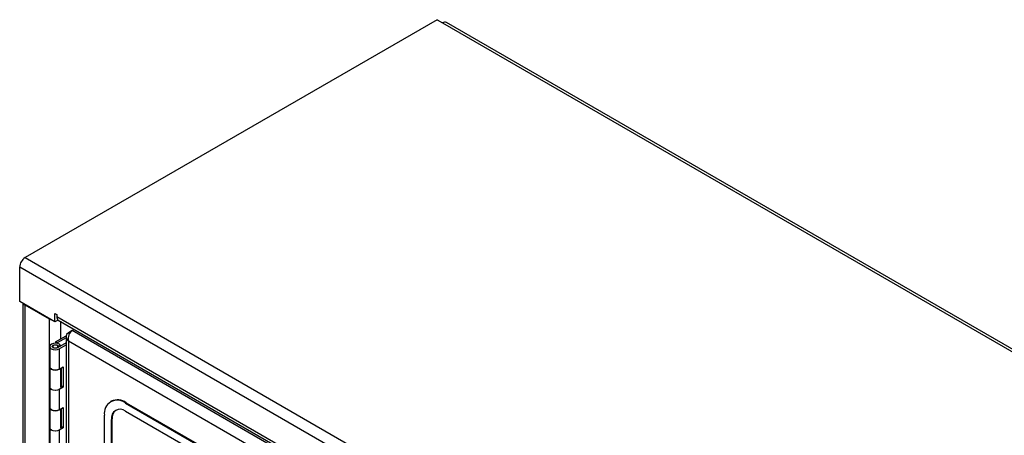
# Model space of a CAD drawing. Units: inches. Extents: x 0.3 to 21.8, y 0.2 to 16.9.
# Drawn here: x 16.8 to 19.3, y 10.2 to 11.3 of the extents above; entities that cross this region are included whole.
import ezdxf

# ---------------------------------------------------------------- set-up
doc = ezdxf.new("R2010")
doc.units = ezdxf.units.IN
doc.header["$MEASUREMENT"] = 0

msp = doc.modelspace()

# ---------------------------------------------------------------- linework, layer by layer
at = {"color": 7, "linetype": 'Continuous', "lineweight": 25}
for p, q in [((17.8915, 11.278), (16.8579, 10.6813)), ((17.8915, 11.278), (17.9053, 11.2701)), ((17.9053, 11.2701), (20.3526, 9.8573)), ((20.3623, 9.8582), (17.9151, 11.271)), ((16.8579, 10.6813), (19.3328, 9.2526)), ((19.319, 9.2287), (16.8441, 10.6574)), ((16.8441, 10.5713), (16.8441, 10.6574)), ((16.9327, 10.5202), (16.8441, 10.5713)), ((16.8522, 10.5666), (16.8522, 6.6937)), ((16.8579, 6.6858), (16.8579, 10.5623)), ((16.9187, 10.5272), (16.8579, 10.5623)), ((16.9187, 6.6507), (16.9187, 10.5272)), ((16.9327, 10.541), (16.9369, 10.5385)), ((16.9327, 10.5202), (16.9327, 10.541)), ((16.9369, 10.5385), (16.9369, 10.5336)), ((16.9369, 10.5336), (19.2262, 9.2121)), ((16.9408, 10.5248), (16.9327, 10.5202)), ((16.941, 10.5247), (19.2302, 9.2032)), ((16.9759, 10.4984), (16.9813, 10.5015)), ((16.9338, 10.47), (16.9607, 10.4855)), ((16.9605, 10.4803), (16.9382, 10.4674)), ((16.9605, 10.4834), (16.9605, 6.6556)), ((16.9757, 10.4983), (16.9662, 10.4927)), ((19.228, 9.1983), (16.9759, 10.4984)), ((16.9195, 10.4584), (16.9195, 10.4074)), ((16.9292, 10.4609), (16.9281, 10.4603)), ((16.9382, 10.4674), (16.9338, 10.47)), ((16.9338, 10.47), (16.9338, 10.4665)), ((16.9391, 10.4603), (16.938, 10.4609)), ((16.9382, 10.4674), (16.9382, 10.4661)), ((16.9605, 10.4675), (16.9391, 10.4552)), ((16.9409, 10.4599), (16.9468, 10.4612)), ((16.9409, 10.4599), (16.9409, 10.4587)), ((16.9414, 10.4565), (16.9414, 10.4571)), ((16.9435, 10.4527), (16.9605, 10.4624)), ((16.9435, 10.4527), (16.9435, 10.4016)), ((16.9468, 10.4612), (16.9468, 10.4596)), ((19.2102, 9.1767), (16.9662, 10.4721)), ((16.9662, 10.4721), (16.9662, 6.6509)), ((16.9195, 10.4074), (16.9195, 10.3563)), ((16.9435, 10.4016), (16.9535, 10.4074)), ((16.9477, 10.3563), (16.9477, 10.404)), ((16.9491, 10.3589), (16.9491, 10.4048)), ((16.9535, 10.4074), (16.9535, 10.3563)), ((16.9195, 10.3563), (16.9195, 10.3053)), ((16.9535, 10.3563), (16.9435, 10.3506)), ((16.9477, 10.3581), (16.9491, 10.3589)), ((16.9535, 10.3563), (16.9491, 10.3589)), ((16.9435, 10.3506), (16.9435, 10.2996)), ((16.9195, 10.3053), (16.9195, 10.2543)), ((16.9435, 10.2996), (16.9535, 10.3053)), ((16.9535, 10.3053), (16.9535, 10.2543)), ((17.074, 10.3211), (17.0722, 10.3201)), ((17.1097, 10.3164), (17.1115, 10.3174)), ((17.1097, 10.3164), (17.2865, 10.2144)), ((17.1115, 10.3174), (17.2883, 10.2154)), ((16.9477, 10.2543), (16.9477, 10.3019)), ((16.9491, 10.2568), (16.9491, 10.3027)), ((17.0567, 6.9176), (17.0567, 10.2858)), ((17.1097, 10.296), (17.2865, 10.1939)), ((16.9195, 10.2543), (16.9195, 10.2032)), ((16.9535, 10.2543), (16.9435, 10.2485)), ((16.9477, 10.256), (16.9491, 10.2568)), ((16.9535, 10.2543), (16.9491, 10.2568)), ((17.0744, 10.2756), (17.0761, 10.2766)), ((17.0744, 6.9073), (17.0744, 10.2756)), ((17.0761, 6.9084), (17.0761, 10.2766)), ((16.9435, 10.2485), (16.9435, 10.1975))]:
    msp.add_line(p, q, dxfattribs=at)
at = {"color": 8, "linetype": 'Continuous', "lineweight": 25}
for p, q in [((16.8588, 10.5628), (16.8579, 10.5623)), ((16.9196, 10.5277), (16.9187, 10.5272)), ((16.9463, 10.5216), (16.9463, 10.4772)), ((16.9662, 10.4927), (16.9691, 10.4911))]:
    msp.add_line(p, q, dxfattribs=at)
at = {"color": 7, "linetype": 'Continuous', "lineweight": 25, "flags": 128}
for points in [[(16.8539, 10.5656), (16.8555, 10.564), (16.8579, 10.5623)], [(16.9187, 10.5272), (16.9217, 10.5258), (16.9245, 10.5249)], [(16.9468, 10.4612), (16.9439, 10.4639), (16.9395, 10.4658), (16.9341, 10.4665), (16.9286, 10.466), (16.9239, 10.4643), (16.9207, 10.4617), (16.9195, 10.4586), (16.9205, 10.4554), (16.9235, 10.4527), (16.9281, 10.4509), (16.9335, 10.4503), (16.9389, 10.4509), (16.9435, 10.4527)], [(16.9391, 10.4552), (16.9366, 10.4542), (16.9336, 10.4539), (16.9305, 10.4542), (16.928, 10.4552), (16.9263, 10.4567), (16.9258, 10.4585), (16.9265, 10.4602), (16.9282, 10.4617), (16.9308, 10.4626), (16.9339, 10.4629), (16.9369, 10.4625), (16.9393, 10.4615), (16.9409, 10.4599)], [(16.9259, 10.4578), (16.9264, 10.4588), (16.9281, 10.4603)], [(16.9292, 10.4558), (16.9312, 10.4551), (16.9336, 10.4548), (16.936, 10.4551), (16.938, 10.4558), (16.9394, 10.457), (16.9399, 10.4584), (16.9394, 10.4598), (16.938, 10.4609), (16.936, 10.4617), (16.9336, 10.462), (16.9312, 10.4617), (16.9292, 10.4609), (16.9278, 10.4598), (16.9274, 10.4584), (16.9278, 10.457), (16.9292, 10.4558)], [(16.9391, 10.4603), (16.9408, 10.4588), (16.9414, 10.4571), (16.9413, 10.4565)], [(16.9195, 10.4074), (16.9205, 10.4044), (16.9235, 10.4017), (16.9281, 10.3999), (16.9335, 10.3992), (16.9389, 10.3998), (16.9435, 10.4016)], [(16.9435, 10.4016), (16.9393, 10.3999), (16.9339, 10.3992), (16.9284, 10.3998), (16.9238, 10.4015), (16.9207, 10.4042), (16.9195, 10.4073), (16.9195, 10.4074)], [(16.9435, 10.3506), (16.9389, 10.3488), (16.9335, 10.3482), (16.9281, 10.3489), (16.9235, 10.3507), (16.9205, 10.3533), (16.9195, 10.3563)], [(16.9477, 10.3563), (16.9468, 10.3534), (16.9438, 10.3507), (16.9393, 10.3489), (16.9339, 10.3482), (16.9284, 10.3488), (16.9238, 10.3505), (16.9207, 10.3531), (16.9195, 10.3563), (16.9195, 10.3563)], [(16.9195, 10.3053), (16.9205, 10.3023), (16.9235, 10.2996), (16.9281, 10.2978), (16.9335, 10.2972), (16.9389, 10.2978), (16.9435, 10.2996)], [(16.9435, 10.2996), (16.9393, 10.2979), (16.9339, 10.2972), (16.9284, 10.2977), (16.9238, 10.2995), (16.9207, 10.3021), (16.9195, 10.3052), (16.9195, 10.3053)], [(16.9435, 10.2485), (16.9389, 10.2467), (16.9335, 10.2461), (16.9281, 10.2468), (16.9235, 10.2486), (16.9205, 10.2513), (16.9195, 10.2543)], [(16.9477, 10.2543), (16.9468, 10.2514), (16.9438, 10.2487), (16.9393, 10.2468), (16.9339, 10.2461), (16.9284, 10.2467), (16.9238, 10.2484), (16.9207, 10.2511), (16.9195, 10.2542), (16.9195, 10.2543)]]:
    msp.add_lwpolyline(points, dxfattribs=at)
at = {"color": 7, "linetype": 'Continuous', "lineweight": 25}
for centre, radius, start, end in [((17.911, 11.2621), 0.00981, 65.6929, 125.6176), ((16.874, 10.6561), 0.03, 122.6055, 177.3945), ((16.9465, 10.5326), 0.00961, 173.7012, 234.9867), ((17.089, 10.291), 0.0328, 50.7967, 189.214), ((17.0895, 10.2868), 0.0377, 54.3824, 114.3071), ((17.0959, 10.2791), 0.0218, 50.7967, 189.214), ((17.1016, 10.279), 0.0256, 128.6408, 185.3591)]:
    msp.add_arc(centre, radius, start, end, dxfattribs=at)
for major_axis, ratio, start_param, end_param in [((0.0189, -0.0068), 0.704212, 2.603234, 4.17403), ((0.0036, 0.0198), 0.704266, 0.538215, 2.109011)]:
    msp.add_ellipse((16.98, 10.4801), major_axis=major_axis, ratio=ratio, start_param=start_param, end_param=end_param, dxfattribs=at)

doc.saveas('drawing.dxf')
